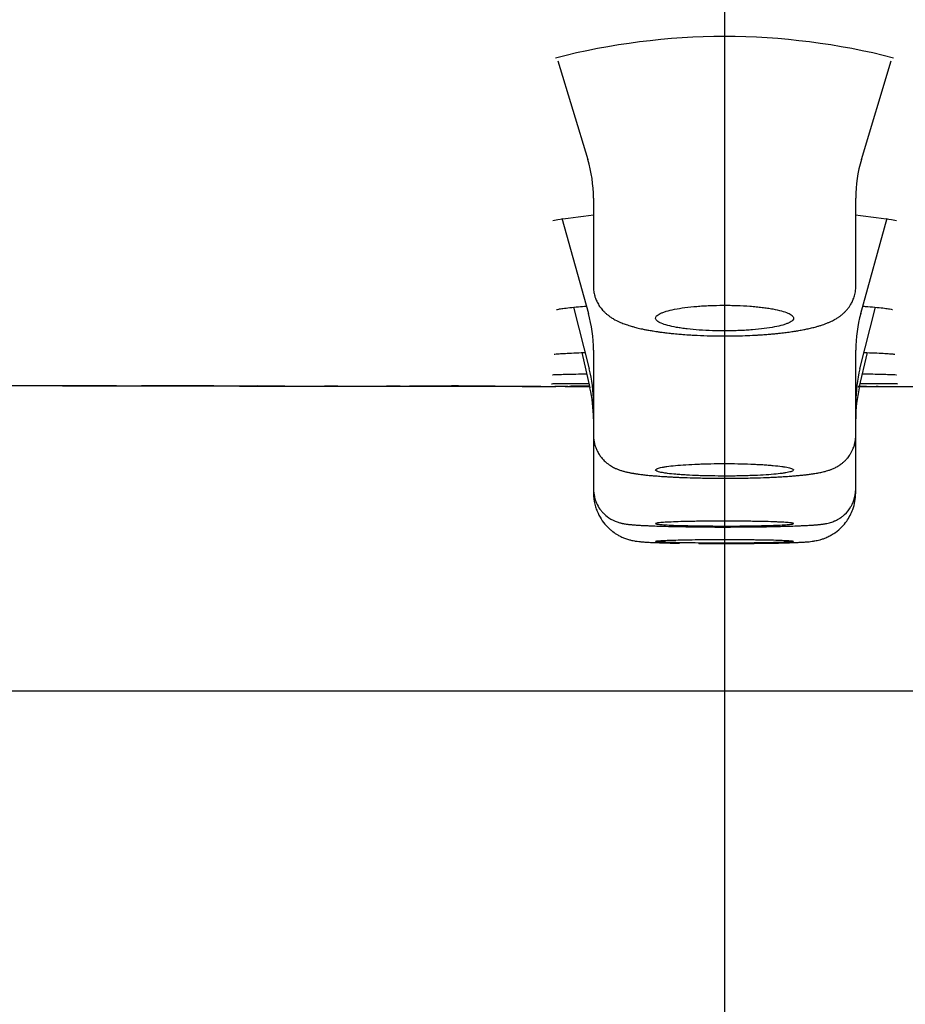
# Model space of a CAD drawing. Units: millimetres. Extents: x -18 to 970, y -35 to 2483.
# Drawn here: x 146 to 159, y 2362 to 2376 of the extents above; entities that cross this region are included whole.
import ezdxf

# ---------------------------------------------------------------- set-up
doc = ezdxf.new("R2010")
doc.units = ezdxf.units.MM
doc.layers.add('Default', color=7, linetype='Continuous')
doc.layers.add('DV1_Default', color=7, linetype='Continuous')

# ---------------------------------------------------------------- blocks, each defined once
blk = doc.blocks.new('SE')
at = {"layer": 'DV1_Default', "color": 7}
for p, q in [((156.1, 2386.388), (156.1, 2346.388)), ((153.686, 2375.522), (154.118, 2374.091)), ((158.082, 2374.091), (158.514, 2375.522)), ((154.2, 2373.533), (154.2, 2372.252)), ((158, 2372.252), (158, 2373.533)), ((153.744, 2373.244), (154.128, 2371.862)), ((158.072, 2371.862), (158.456, 2373.244)), ((153.912, 2371.953), (154.139, 2371.06)), ((158.061, 2371.06), (158.288, 2371.953)), ((154.031, 2371.295), (154.149, 2370.783)), ((154.2, 2371.332), (154.2, 2370.097)), ((158, 2370.099), (158, 2371.332)), ((158.051, 2370.783), (158.169, 2371.295)), ((145.904, 2370.818), (146.067, 2370.818)), ((147.027, 2370.816), (147.169, 2370.815)), ((147.169, 2370.815), (147.332, 2370.815)), ((147.332, 2370.815), (148.242, 2370.813)), ((147.339, 2370.816), (148.701, 2370.814)), ((148.252, 2370.813), (147.653, 2370.814)), ((148.242, 2370.813), (148.602, 2370.812)), ((148.7, 2370.812), (148.252, 2370.813)), ((148.602, 2370.812), (148.609, 2370.812)), ((148.612, 2370.813), (148.8, 2370.812)), ((149.632, 2370.81), (148.7, 2370.812)), ((148.701, 2370.814), (149.503, 2370.812)), ((148.8, 2370.812), (149.539, 2370.811)), ((149.605, 2370.811), (149.339, 2370.812)), ((149.503, 2370.812), (149.605, 2370.812)), ((149.539, 2370.811), (149.727, 2370.811)), ((149.605, 2370.812), (149.61, 2370.812)), ((149.728, 2370.81), (149.632, 2370.81)), ((150.496, 2370.809), (150.305, 2370.809)), ((150.314, 2370.811), (150.495, 2370.811)), ((151.39, 2370.808), (151.201, 2370.808)), ((151.4, 2370.809), (151.391, 2370.809)), ((151.5, 2370.808), (151.684, 2370.808)), ((151.684, 2370.808), (152.288, 2370.808)), ((152.775, 2370.807), (152.621, 2370.807)), ((152.857, 2370.807), (153.788, 2370.806)), ((153.831, 2370.806), (153.641, 2370.806)), ((158.035, 2370.807), (158.039, 2370.807)), ((158.056, 2370.807), (158.142, 2370.807)), ((158.083, 2370.806), (158.056, 2370.806)), ((158.153, 2370.806), (158.083, 2370.806)), ((158.142, 2370.807), (158.155, 2370.807)), ((154.2, 2370.097), (154.2, 2369.318)), ((158, 2369.319), (158, 2370.099)), ((154.2, 2369.318), (154.2, 2369.261)), ((158, 2369.26), (158, 2369.319)), ((176.1, 2366.388), (136.1, 2366.388))]:
    blk.add_line(p, q, dxfattribs=at)
for centre, radius, start, end in [((156.1, 2366.085), 9.789, 75.5209, 104.479), ((152.255, 2373.533), 1.945, 359.9966, 16.7932), ((159.945, 2373.533), 1.945, 163.2074, 180.0029), ((156.1, 2357.11), 16.287, 96.6886, 98.7922), ((156.1, 2357.11), 16.287, 81.2077, 83.3114), ((152.217, 2371.332), 1.983, 359.9993, 15.5293), ((159.983, 2371.332), 1.983, 164.4707, 180.0007), ((152.205, 2370.571), 1.995, 0, 14.2444), ((159.995, 2370.571), 1.995, 165.7556, 180.0001), ((145.896, 2370.907), 0.0892, 270.3882, 275.6487), ((150.481, 3929.521), 1558.709, 269.831471, 269.896017), ((147.036, 2372.647), 1.831, 269.7978, 271.0518), ((148.609, 2370.902), 0.09, 270.5674, 274.0998), ((150.306, 2370.899), 0.09, 269.9219, 280.3435), ((151.391, 2370.898), 0.09, 259.2393, 269.937), ((151.391, 2370.899), 0.09, 263.5935, 267.1952), ((152.189, 2365.005), 5.807, 87.985, 91.9438), ((152.405, 2370.898), 0.0904, 262.8832, 278.5101), ((154.767, 1605.384), 765.424, 90.046634, 90.066834), ((152.202, 2370.335), 1.998, 0, 12.963), ((159.998, 2370.335), 1.998, 167.037, 180), ((158.235, 2372.603), 1.799, 267.3823, 272.03), ((156.1, 2366.388), 15.65, 172.4994, 0), ((156.1, 2404.963), 36.434, 269.4108, 269.4519), ((156.1, 2404.963), 36.434, 269.4288, 271.2382), ((156.1, 2404.963), 36.434, 269.7394, 269.8314), ((156.1, 2404.963), 36.434, 270.4264, 270.4352)]:
    blk.add_arc(centre, radius, start, end, dxfattribs=at)
blk.add_ellipse((158.142, 2370.897), major_axis=(0.0001, 0.09), ratio=0.912866, start_param=3.141511, end_param=3.14315, dxfattribs=at)
for points, knots in [([(154.2, 2372.252), (154.2, 2372.238), (154.201, 2372.217), (154.205, 2372.182), (154.21, 2372.15), (154.219, 2372.112), (154.232, 2372.075), (154.247, 2372.039), (154.263, 2372.009), (154.28, 2371.979), (154.3, 2371.951), (154.321, 2371.924), (154.34, 2371.902), (154.358, 2371.884), (154.371, 2371.872), (154.384, 2371.859), (154.398, 2371.847), (154.413, 2371.836), (154.427, 2371.825), (154.444, 2371.813), (154.463, 2371.8), (154.486, 2371.786), (154.529, 2371.762), (154.576, 2371.739), (154.626, 2371.718), (154.659, 2371.706), (154.689, 2371.696), (154.717, 2371.687), (154.752, 2371.676), (154.79, 2371.666), (154.83, 2371.655), (154.867, 2371.646), (154.91, 2371.637), (154.952, 2371.628), (154.989, 2371.621), (155.02, 2371.616), (155.051, 2371.611), (155.087, 2371.605), (155.127, 2371.599), (155.172, 2371.592), (155.219, 2371.586), (155.265, 2371.581), (155.315, 2371.575), (155.363, 2371.57), (155.425, 2371.565), (155.506, 2371.558), (155.586, 2371.552), (155.703, 2371.545), (155.881, 2371.538), (156.144, 2371.535), (156.388, 2371.54), (156.545, 2371.548), (156.638, 2371.554), (156.709, 2371.559), (156.775, 2371.565), (156.834, 2371.57), (156.881, 2371.575), (156.93, 2371.58), (156.972, 2371.585), (157.014, 2371.591), (157.055, 2371.596), (157.099, 2371.603), (157.15, 2371.611), (157.201, 2371.619), (157.245, 2371.628), (157.279, 2371.635), (157.311, 2371.641), (157.344, 2371.649), (157.378, 2371.657), (157.417, 2371.667), (157.46, 2371.68), (157.501, 2371.692), (157.54, 2371.706), (157.578, 2371.72), (157.62, 2371.738), (157.657, 2371.755), (157.689, 2371.772), (157.714, 2371.786), (157.734, 2371.798), (157.751, 2371.81), (157.766, 2371.82), (157.782, 2371.831), (157.798, 2371.844), (157.819, 2371.862), (157.839, 2371.88), (157.861, 2371.903), (157.881, 2371.926), (157.904, 2371.956), (157.924, 2371.985), (157.941, 2372.015), (157.953, 2372.04), (157.966, 2372.07), (157.977, 2372.101), (157.987, 2372.138), (157.995, 2372.176), (157.999, 2372.217), (158, 2372.24), (158, 2372.252)], [0, 0, 0, 0, 0.007639, 0.01427, 0.02088, 0.028343, 0.038215, 0.045829, 0.052977, 0.06044, 0.068448, 0.075833, 0.084177, 0.089181, 0.093586, 0.097444, 0.103048, 0.107526, 0.111992, 0.11722, 0.1238, 0.130589, 0.139825, 0.165696, 0.176786, 0.187159, 0.196696, 0.203718, 0.212838, 0.226942, 0.236078, 0.245904, 0.257304, 0.269965, 0.277465, 0.284701, 0.292186, 0.299658, 0.309648, 0.320166, 0.329421, 0.340684, 0.349491, 0.360809, 0.370743, 0.38693, 0.409286, 0.417282, 0.454301, 0.509181, 0.560957, 0.588139, 0.598119, 0.61449, 0.629624, 0.637938, 0.649999, 0.659185, 0.668426, 0.676805, 0.686624, 0.695632, 0.70681, 0.72232, 0.732193, 0.73914, 0.747772, 0.756908, 0.765552, 0.775509, 0.789653, 0.802175, 0.811782, 0.825438, 0.837983, 0.851818, 0.861439, 0.869148, 0.875699, 0.881194, 0.886091, 0.890449, 0.896379, 0.901927, 0.911504, 0.91678, 0.924417, 0.933217, 0.942346, 0.948281, 0.955154, 0.960974, 0.968696, 0.975977, 0.984436, 0.993443, 1, 1, 1, 1]), ([(153.667, 2371.918), (153.667, 2371.918), (153.671, 2371.92), (153.695, 2371.925), (153.756, 2371.936), (153.853, 2371.947), (153.97, 2371.958), (154.058, 2371.965), (154.098, 2371.968)], [0, 0, 0, 0, 0.051581, 0.212079, 0.407668, 0.618628, 0.83581, 1, 1, 1, 1]), ([(155.376, 2371.923), (155.33, 2371.914), (155.29, 2371.904), (155.238, 2371.889), (155.222, 2371.883), (155.193, 2371.872), (155.179, 2371.867), (155.144, 2371.85), (155.127, 2371.838), (155.104, 2371.814), (155.099, 2371.802), (155.101, 2371.778), (155.109, 2371.766), (155.13, 2371.749), (155.138, 2371.743), (155.158, 2371.731), (155.17, 2371.726), (155.208, 2371.709), (155.24, 2371.699), (155.315, 2371.679), (155.357, 2371.67), (155.427, 2371.657), (155.452, 2371.653), (155.503, 2371.646), (155.53, 2371.642), (155.613, 2371.633), (155.671, 2371.627), (155.793, 2371.618), (155.858, 2371.615), (155.987, 2371.611), (156.053, 2371.61), (156.152, 2371.61), (156.186, 2371.611), (156.251, 2371.612), (156.316, 2371.614), (156.379, 2371.617), (156.442, 2371.621), (156.473, 2371.623), (156.564, 2371.63), (156.621, 2371.636), (156.728, 2371.65), (156.779, 2371.658), (156.869, 2371.675), (156.909, 2371.685), (156.962, 2371.7), (156.978, 2371.705), (157.007, 2371.716), (157.021, 2371.721), (157.056, 2371.738), (157.073, 2371.75), (157.096, 2371.773), (157.101, 2371.785), (157.099, 2371.803), (157.097, 2371.809), (157.089, 2371.821), (157.084, 2371.827), (157.063, 2371.845), (157.043, 2371.857), (156.992, 2371.879), (156.96, 2371.89), (156.886, 2371.91), (156.844, 2371.919), (156.773, 2371.932), (156.748, 2371.936), (156.697, 2371.944), (156.644, 2371.951), (156.587, 2371.957), (156.529, 2371.963), (156.499, 2371.966), (156.406, 2371.972), (156.343, 2371.976), (156.246, 2371.979), (156.213, 2371.98), (156.147, 2371.981), (156.114, 2371.981), (156.015, 2371.981), (155.95, 2371.979), (155.853, 2371.975), (155.821, 2371.974), (155.758, 2371.97), (155.727, 2371.968), (155.637, 2371.96), (155.58, 2371.954), (155.471, 2371.94), (155.422, 2371.932), (155.376, 2371.923)], [0, 0, 0, 0, 0.03125, 0.03125, 0.046875, 0.046875, 0.0625, 0.0625, 0.09375, 0.09375, 0.125, 0.125, 0.15625, 0.15625, 0.171875, 0.171875, 0.1875, 0.1875, 0.21875, 0.21875, 0.25, 0.25, 0.265625, 0.265625, 0.28125, 0.28125, 0.3125, 0.3125, 0.34375, 0.34375, 0.375, 0.375, 0.390625, 0.390625, 0.40625, 0.421875, 0.421875, 0.4375, 0.4375, 0.46875, 0.46875, 0.5, 0.5, 0.53125, 0.53125, 0.546875, 0.546875, 0.5625, 0.5625, 0.59375, 0.59375, 0.625, 0.625, 0.640625, 0.640625, 0.65625, 0.65625, 0.6875, 0.6875, 0.71875, 0.71875, 0.75, 0.75, 0.765625, 0.765625, 0.78125, 0.796875, 0.796875, 0.8125, 0.8125, 0.84375, 0.84375, 0.859375, 0.859375, 0.875, 0.875, 0.90625, 0.90625, 0.921875, 0.921875, 0.9375, 0.9375, 0.96875, 0.96875, 1, 1, 1, 1]), ([(158.102, 2371.968), (158.126, 2371.966), (158.202, 2371.96), (158.314, 2371.951), (158.42, 2371.939), (158.493, 2371.928), (158.527, 2371.921), (158.533, 2371.918), (158.533, 2371.918)], [0, 0, 0, 0, 0.100687, 0.319433, 0.533885, 0.738036, 0.918239, 1, 1, 1, 1]), ([(153.633, 2371.271), (153.632, 2371.271), (153.643, 2371.273), (153.685, 2371.278), (153.764, 2371.283), (153.877, 2371.289), (153.989, 2371.294), (154.06, 2371.296), (154.079, 2371.297)], [0, 0, 0, 0, 0.114768, 0.295727, 0.500438, 0.712645, 0.927327, 1, 1, 1, 1]), ([(158.121, 2371.297), (158.175, 2371.295), (158.276, 2371.292), (158.4, 2371.286), (158.492, 2371.28), (158.55, 2371.274), (158.567, 2371.272), (158.567, 2371.271), (158.567, 2371.271)], [0, 0, 0, 0, 0.2119068, 0.4255395, 0.6352929, 0.8324635, 0.9944525, 1, 1, 1, 1]), ([(153.609, 2370.975), (153.609, 2370.975), (153.614, 2370.975), (153.642, 2370.977), (153.709, 2370.98), (153.81, 2370.982), (153.941, 2370.985), (154.046, 2370.987), (154.102, 2370.988)], [0, 0, 0, 0, 0.052637, 0.2183, 0.408329, 0.605097, 0.803472, 1, 1, 1, 1]), ([(158.098, 2370.988), (158.137, 2370.987), (158.229, 2370.986), (158.354, 2370.983), (158.465, 2370.98), (158.543, 2370.978), (158.582, 2370.975), (158.591, 2370.975), (158.591, 2370.975)], [0, 0, 0, 0, 0.1373964, 0.3359375, 0.5337602, 0.7277672, 0.9079328, 1, 1, 1, 1]), ([(142.923, 2370.826), (142.961, 2370.826), (143.175, 2370.825), (143.564, 2370.824), (144.086, 2370.823), (144.605, 2370.821), (145.12, 2370.82), (145.634, 2370.818), (146.113, 2370.817), (146.558, 2370.816), (146.896, 2370.816), (147.098, 2370.815), (147.162, 2370.815)], [0, 0, 0, 0, 0.027093, 0.151142, 0.275084, 0.396692, 0.518166, 0.639488, 0.760644, 0.857437, 0.954104, 1, 1, 1, 1]), ([(146.067, 2370.818), (146.099, 2370.818), (146.134, 2370.818), (146.21, 2370.818), (146.251, 2370.818), (146.385, 2370.818), (146.484, 2370.818), (146.647, 2370.818), (146.705, 2370.817), (146.824, 2370.817), (146.885, 2370.817), (147.072, 2370.817), (147.203, 2370.817), (147.339, 2370.816)], [0, 0, 0, 0, 0.125, 0.125, 0.25, 0.25, 0.5, 0.5, 0.625, 0.625, 0.75, 0.75, 1, 1, 1, 1]), ([(148.61, 2370.812), (148.685, 2370.812), (148.865, 2370.812), (149.152, 2370.811), (149.471, 2370.811), (149.795, 2370.81), (150.126, 2370.81), (150.462, 2370.809), (150.798, 2370.809), (151.133, 2370.808), (151.467, 2370.808), (151.794, 2370.808), (152.114, 2370.807), (152.427, 2370.807), (152.739, 2370.807), (153.051, 2370.807), (153.345, 2370.806), (153.546, 2370.806), (153.644, 2370.806), (153.656, 2370.806)], [0, 0, 0, 0, 0.044203, 0.107455, 0.17061, 0.233665, 0.300427, 0.367066, 0.433577, 0.499956, 0.566197, 0.632294, 0.694479, 0.756526, 0.818432, 0.880193, 0.941802, 0.993025, 1, 1, 1, 1]), ([(150.495, 2370.811), (150.555, 2370.811), (150.615, 2370.811), (150.675, 2370.811), (150.915, 2370.81), (151.155, 2370.81), (151.395, 2370.81), (151.669, 2370.809), (151.943, 2370.809), (152.217, 2370.809)], [0, 0, 0, 0, 0.104532, 0.104532, 0.104532, 0.52266, 0.52266, 0.52266, 1, 1, 1, 1]), ([(152.621, 2370.807), (152.586, 2370.807), (152.55, 2370.807), (152.515, 2370.807), (152.373, 2370.807), (152.23, 2370.807), (152.088, 2370.807), (151.903, 2370.808), (151.718, 2370.808), (151.533, 2370.808)], [0, 0, 0, 0, 0.098033, 0.098033, 0.098033, 0.490164, 0.490164, 0.490164, 1, 1, 1, 1]), ([(152.217, 2370.809), (152.284, 2370.809), (152.35, 2370.809), (152.481, 2370.809), (152.546, 2370.809), (152.674, 2370.808), (152.736, 2370.808), (152.856, 2370.808), (152.913, 2370.808), (153.022, 2370.808), (153.073, 2370.808), (153.167, 2370.808), (153.209, 2370.808), (153.287, 2370.808), (153.321, 2370.808), (153.379, 2370.807), (153.403, 2370.807), (153.428, 2370.807), (153.434, 2370.807), (153.439, 2370.807)], [0, 0, 0, 0, 0.1196564, 0.1196564, 0.2393128, 0.2393128, 0.3589692, 0.3589692, 0.4786257, 0.4786257, 0.5982821, 0.5982821, 0.7179385, 0.7179385, 0.8375949, 0.8375949, 0.9572513, 0.9572513, 1, 1, 1, 1]), ([(153.593, 2370.845), (153.593, 2370.845), (153.596, 2370.845), (153.615, 2370.845), (153.671, 2370.847), (153.761, 2370.848), (153.881, 2370.849), (154.009, 2370.85), (154.099, 2370.85), (154.134, 2370.85)], [0, 0, 0, 0, 0.018036, 0.166062, 0.342614, 0.524222, 0.707133, 0.890354, 1, 1, 1, 1]), ([(153.788, 2370.806), (153.789, 2370.806), (153.79, 2370.806), (153.793, 2370.806), (153.796, 2370.806), (153.799, 2370.806), (153.803, 2370.806), (153.806, 2370.806), (153.808, 2370.806), (153.811, 2370.806), (153.814, 2370.806), (153.816, 2370.806), (153.818, 2370.806), (153.82, 2370.806), (153.822, 2370.806), (153.824, 2370.806), (153.825, 2370.806), (153.827, 2370.806), (153.828, 2370.806), (153.829, 2370.806), (153.83, 2370.806), (153.83, 2370.806), (153.831, 2370.806), (153.831, 2370.806), (153.831, 2370.806), (153.831, 2370.806), (153.831, 2370.806), (153.831, 2370.806), (153.83, 2370.806), (153.83, 2370.806), (153.83, 2370.806), (153.829, 2370.806), (153.829, 2370.806), (153.829, 2370.806)], [0, 0, 0, 0, 0.005281, 0.050638, 0.09594, 0.140966, 0.185929, 0.230895, 0.275913, 0.321047, 0.366223, 0.411285, 0.456544, 0.501859, 0.54705, 0.591968, 0.636698, 0.681675, 0.726563, 0.771398, 0.816189, 0.860878, 0.904743, 0.937276, 0.955595, 0.969594, 0.978908, 0.98464, 0.988454, 0.991967, 0.995375, 0.999441, 1, 1, 1, 1]), ([(153.831, 2370.806), (153.847, 2370.806), (153.948, 2370.806), (154.053, 2370.806), (154.141, 2370.806), (154.144, 2370.806)], [0, 0, 0, 0, 0.152371, 0.974209, 1, 1, 1, 1]), ([(153.854, 2370.807), (153.854, 2370.807), (153.854, 2370.807), (153.854, 2370.807), (153.855, 2370.807), (153.855, 2370.807), (153.856, 2370.807), (153.856, 2370.807), (153.858, 2370.807), (153.859, 2370.807), (153.86, 2370.807), (153.862, 2370.807), (153.864, 2370.807), (153.866, 2370.807), (153.868, 2370.807), (153.87, 2370.807), (153.872, 2370.807), (153.873, 2370.807)], [0, 0, 0, 0, 0.002331, 0.045439, 0.096368, 0.154903, 0.220124, 0.290614, 0.364915, 0.441828, 0.520498, 0.600358, 0.681074, 0.762144, 0.8436, 0.925504, 1, 1, 1, 1]), ([(154.144, 2370.806), (154.113, 2370.806), (154.085, 2370.806), (154.03, 2370.806), (154.003, 2370.806), (153.956, 2370.806), (153.935, 2370.806), (153.902, 2370.806), (153.889, 2370.806), (153.878, 2370.806)], [0, 0, 0, 0, 0.2287285, 0.2287285, 0.4898244, 0.4898244, 0.7509203, 0.7509203, 1, 1, 1, 1]), ([(158.056, 2370.806), (158.105, 2370.806), (158.24, 2370.806), (158.459, 2370.806), (158.714, 2370.806), (158.979, 2370.806), (159.255, 2370.807), (159.541, 2370.807), (159.828, 2370.807), (160.116, 2370.807), (160.404, 2370.808), (160.693, 2370.808), (160.982, 2370.808), (161.286, 2370.809), (161.604, 2370.809), (161.936, 2370.81), (162.166, 2370.81), (162.284, 2370.81), (162.292, 2370.81)], [0, 0, 0, 0, 0.03494, 0.094996, 0.155183, 0.215497, 0.282958, 0.350568, 0.418324, 0.486221, 0.554255, 0.622422, 0.690717, 0.759137, 0.837478, 0.91597, 0.994608, 1, 1, 1, 1]), ([(158.066, 2370.85), (158.088, 2370.85), (158.166, 2370.85), (158.287, 2370.849), (158.414, 2370.848), (158.511, 2370.847), (158.576, 2370.846), (158.602, 2370.845), (158.607, 2370.845), (158.607, 2370.845)], [0, 0, 0, 0, 0.066688, 0.249866, 0.432715, 0.615211, 0.794711, 0.958884, 1, 1, 1, 1]), ([(158.294, 2370.807), (158.295, 2370.807), (158.297, 2370.807), (158.3, 2370.807), (158.303, 2370.807), (158.306, 2370.807), (158.308, 2370.807), (158.311, 2370.807), (158.313, 2370.807), (158.315, 2370.807), (158.316, 2370.807), (158.318, 2370.807), (158.319, 2370.807), (158.32, 2370.807), (158.321, 2370.807), (158.322, 2370.807), (158.323, 2370.807), (158.323, 2370.807), (158.323, 2370.807), (158.323, 2370.807), (158.323, 2370.807)], [0, 0, 0, 0, 0.060049, 0.123724, 0.187333, 0.250873, 0.314335, 0.377707, 0.440965, 0.504073, 0.566971, 0.629341, 0.691172, 0.7523, 0.812306, 0.870505, 0.918556, 0.96121, 0.997478, 1, 1, 1, 1]), ([(154.201, 2370.098), (154.201, 2370.074), (154.203, 2370.04), (154.212, 2369.99), (154.222, 2369.948), (154.237, 2369.906), (154.256, 2369.866), (154.279, 2369.825), (154.306, 2369.784), (154.339, 2369.746), (154.37, 2369.716), (154.398, 2369.692), (154.429, 2369.669), (154.461, 2369.649), (154.492, 2369.632), (154.517, 2369.62), (154.538, 2369.61), (154.555, 2369.604), (154.583, 2369.593), (154.618, 2369.582), (154.656, 2369.571), (154.687, 2369.564), (154.71, 2369.559), (154.732, 2369.555), (154.752, 2369.551), (154.77, 2369.548), (154.787, 2369.545), (154.805, 2369.542), (154.826, 2369.539), (154.852, 2369.535), (154.881, 2369.531), (154.913, 2369.527), (154.942, 2369.524), (154.974, 2369.52), (155.014, 2369.516), (155.057, 2369.513), (155.102, 2369.509), (155.142, 2369.506), (155.188, 2369.502), (155.244, 2369.499), (155.296, 2369.496), (155.351, 2369.493), (155.401, 2369.49), (155.473, 2369.487), (155.587, 2369.483), (155.763, 2369.478), (156.008, 2369.474), (156.273, 2369.475), (156.512, 2369.479), (156.665, 2369.484), (156.765, 2369.488), (156.82, 2369.491), (156.887, 2369.494), (156.938, 2369.497), (156.992, 2369.501), (157.038, 2369.504), (157.084, 2369.508), (157.125, 2369.511), (157.162, 2369.514), (157.197, 2369.518), (157.232, 2369.521), (157.264, 2369.525), (157.293, 2369.528), (157.318, 2369.531), (157.345, 2369.535), (157.37, 2369.538), (157.397, 2369.542), (157.421, 2369.546), (157.444, 2369.55), (157.478, 2369.557), (157.516, 2369.564), (157.56, 2369.575), (157.592, 2369.584), (157.618, 2369.593), (157.637, 2369.6), (157.662, 2369.61), (157.692, 2369.623), (157.728, 2369.642), (157.756, 2369.658), (157.786, 2369.679), (157.816, 2369.702), (157.848, 2369.732), (157.876, 2369.762), (157.898, 2369.79), (157.919, 2369.821), (157.94, 2369.856), (157.962, 2369.902), (157.981, 2369.955), (157.993, 2370.012), (157.999, 2370.06), (158, 2370.086), (158, 2370.097)], [0, 0, 0, 0, 0.012171, 0.021478, 0.027675, 0.036839, 0.046633, 0.053134, 0.063781, 0.075409, 0.082886, 0.089834, 0.098926, 0.107838, 0.116079, 0.124441, 0.129623, 0.135243, 0.140007, 0.155795, 0.171212, 0.179175, 0.188353, 0.195075, 0.20207, 0.207763, 0.213316, 0.218977, 0.224735, 0.233138, 0.243385, 0.250421, 0.260418, 0.267655, 0.277112, 0.291547, 0.300447, 0.310878, 0.320045, 0.332361, 0.348794, 0.354682, 0.36763, 0.380077, 0.398541, 0.436053, 0.48163, 0.534019, 0.581245, 0.615171, 0.623788, 0.641589, 0.649258, 0.666242, 0.674896, 0.685762, 0.697754, 0.707739, 0.715866, 0.7255, 0.734771, 0.744492, 0.75199, 0.758994, 0.767006, 0.775931, 0.781945, 0.792207, 0.79897, 0.804993, 0.826935, 0.837929, 0.85109, 0.859096, 0.864164, 0.868456, 0.882677, 0.889702, 0.898577, 0.904576, 0.913273, 0.922733, 0.930975, 0.937699, 0.943735, 0.952893, 0.961219, 0.972987, 0.984743, 0.994116, 1, 1, 1, 1]), ([(155.388, 2369.659), (155.341, 2369.655), (155.301, 2369.65), (155.247, 2369.643), (155.23, 2369.64), (155.2, 2369.635), (155.186, 2369.632), (155.149, 2369.624), (155.13, 2369.618), (155.106, 2369.606), (155.1, 2369.6), (155.1, 2369.588), (155.107, 2369.583), (155.127, 2369.574), (155.135, 2369.571), (155.154, 2369.566), (155.177, 2369.56), (155.205, 2369.555), (155.236, 2369.55), (155.253, 2369.547), (155.308, 2369.54), (155.35, 2369.536), (155.419, 2369.53), (155.444, 2369.528), (155.495, 2369.524), (155.521, 2369.523), (155.603, 2369.518), (155.661, 2369.515), (155.752, 2369.512), (155.783, 2369.511), (155.846, 2369.509), (155.878, 2369.509), (155.974, 2369.507), (156.04, 2369.507), (156.139, 2369.507), (156.172, 2369.507), (156.237, 2369.507), (156.301, 2369.508), (156.365, 2369.51), (156.427, 2369.511), (156.459, 2369.512), (156.549, 2369.516), (156.607, 2369.518), (156.715, 2369.525), (156.766, 2369.528), (156.858, 2369.537), (156.899, 2369.541), (156.953, 2369.548), (156.97, 2369.551), (157, 2369.556), (157.028, 2369.561), (157.049, 2369.567), (157.068, 2369.572), (157.076, 2369.575), (157.094, 2369.584), (157.1, 2369.589), (157.1, 2369.598), (157.098, 2369.601), (157.091, 2369.607), (157.086, 2369.61), (157.067, 2369.619), (157.047, 2369.625), (157.01, 2369.633), (156.995, 2369.636), (156.964, 2369.641), (156.947, 2369.644), (156.892, 2369.651), (156.851, 2369.656), (156.781, 2369.662), (156.756, 2369.664), (156.705, 2369.668), (156.653, 2369.672), (156.597, 2369.675), (156.539, 2369.678), (156.509, 2369.679), (156.417, 2369.683), (156.355, 2369.684), (156.227, 2369.687), (156.16, 2369.687), (156.029, 2369.687), (155.964, 2369.687), (155.868, 2369.685), (155.835, 2369.684), (155.773, 2369.682), (155.742, 2369.681), (155.652, 2369.677), (155.594, 2369.675), (155.485, 2369.668), (155.434, 2369.664), (155.388, 2369.659)], [0, 0, 0, 0, 0.03125, 0.03125, 0.046875, 0.046875, 0.0625, 0.0625, 0.09375, 0.09375, 0.125, 0.125, 0.15625, 0.15625, 0.171875, 0.171875, 0.1875, 0.203125, 0.203125, 0.21875, 0.21875, 0.25, 0.25, 0.265625, 0.265625, 0.28125, 0.28125, 0.3125, 0.3125, 0.328125, 0.328125, 0.34375, 0.34375, 0.375, 0.375, 0.390625, 0.390625, 0.40625, 0.421875, 0.421875, 0.4375, 0.4375, 0.46875, 0.46875, 0.5, 0.5, 0.53125, 0.53125, 0.546875, 0.546875, 0.5625, 0.578125, 0.578125, 0.59375, 0.59375, 0.625, 0.625, 0.640625, 0.640625, 0.65625, 0.65625, 0.6875, 0.6875, 0.703125, 0.703125, 0.71875, 0.71875, 0.75, 0.75, 0.765625, 0.765625, 0.78125, 0.796875, 0.796875, 0.8125, 0.8125, 0.84375, 0.84375, 0.875, 0.875, 0.90625, 0.90625, 0.921875, 0.921875, 0.9375, 0.9375, 0.96875, 0.96875, 1, 1, 1, 1]), ([(154.201, 2369.319), (154.202, 2369.278), (154.206, 2369.238), (154.226, 2369.16), (154.253, 2369.09), (154.297, 2369.02), (154.354, 2368.956), (154.402, 2368.915), (154.457, 2368.88), (154.494, 2368.861), (154.539, 2368.843), (154.574, 2368.832), (154.601, 2368.825), (154.617, 2368.821), (154.63, 2368.819), (154.645, 2368.816), (154.663, 2368.813), (154.684, 2368.81), (154.704, 2368.807), (154.72, 2368.806), (154.735, 2368.804), (154.752, 2368.803), (154.77, 2368.801), (154.792, 2368.799), (154.819, 2368.797), (154.858, 2368.795), (154.9, 2368.792), (154.945, 2368.79), (154.992, 2368.788), (155.039, 2368.786), (155.11, 2368.783), (155.177, 2368.781), (155.285, 2368.778), (155.369, 2368.776), (155.478, 2368.774), (155.593, 2368.772), (155.798, 2368.769), (156.069, 2368.768), (156.351, 2368.769), (156.572, 2368.771), (156.705, 2368.773), (156.8, 2368.775), (156.882, 2368.777), (156.959, 2368.779), (157.038, 2368.781), (157.091, 2368.783), (157.16, 2368.786), (157.207, 2368.788), (157.251, 2368.79), (157.287, 2368.792), (157.319, 2368.793), (157.354, 2368.795), (157.383, 2368.797), (157.408, 2368.799), (157.428, 2368.801), (157.447, 2368.802), (157.464, 2368.804), (157.482, 2368.806), (157.502, 2368.808), (157.525, 2368.811), (157.547, 2368.814), (157.564, 2368.817), (157.586, 2368.821), (157.613, 2368.828), (157.649, 2368.838), (157.679, 2368.849), (157.707, 2368.862), (157.737, 2368.877), (157.774, 2368.898), (157.808, 2368.923), (157.867, 2368.974), (157.915, 2369.034), (157.953, 2369.106), (157.987, 2369.192), (157.999, 2369.258), (157.999, 2369.319)], [0, 0, 0, 0, 0.020102, 0.024818, 0.042093, 0.061106, 0.069396, 0.08916, 0.095969, 0.105867, 0.113634, 0.127327, 0.133418, 0.13826, 0.143601, 0.148262, 0.155, 0.166788, 0.175592, 0.180947, 0.186873, 0.195118, 0.201529, 0.208836, 0.220758, 0.232122, 0.248905, 0.261648, 0.27261, 0.288655, 0.299765, 0.326786, 0.33631, 0.373118, 0.380595, 0.402382, 0.440709, 0.496556, 0.548605, 0.592235, 0.620082, 0.626222, 0.649507, 0.671403, 0.677249, 0.703434, 0.710067, 0.729658, 0.741575, 0.748547, 0.761698, 0.771539, 0.783581, 0.792002, 0.799526, 0.806079, 0.814648, 0.820395, 0.828333, 0.840753, 0.849732, 0.855383, 0.861018, 0.873102, 0.882077, 0.889526, 0.89415, 0.90151, 0.909281, 0.918681, 0.924895, 0.952145, 0.959757, 0.969841, 1, 1, 1, 1]), ([(154.202, 2369.262), (154.202, 2369.202), (154.209, 2369.142), (154.233, 2369.051), (154.273, 2368.939), (154.346, 2368.822), (154.437, 2368.736), (154.493, 2368.691), (154.543, 2368.658), (154.6, 2368.628), (154.653, 2368.605), (154.706, 2368.587), (154.756, 2368.574), (154.79, 2368.568), (154.816, 2368.564), (154.844, 2368.56), (154.871, 2368.557), (154.898, 2368.554), (154.921, 2368.552), (154.945, 2368.551), (154.975, 2368.549), (155.008, 2368.547), (155.041, 2368.545), (155.073, 2368.544), (155.104, 2368.543), (155.139, 2368.542), (155.171, 2368.541), (155.207, 2368.54), (155.244, 2368.539), (155.29, 2368.537), (155.34, 2368.536), (155.394, 2368.535), (155.433, 2368.535), (155.449, 2368.534)], [0, 0, 0, 0, 0.0772409, 0.0962756, 0.1292563, 0.2481176, 0.2886514, 0.3082986, 0.3500237, 0.3747968, 0.4013742, 0.4352572, 0.4620234, 0.490043, 0.5056693, 0.5248099, 0.5655639, 0.5914579, 0.610977, 0.6412288, 0.6668209, 0.6994399, 0.7331816, 0.7543037, 0.7786253, 0.8067819, 0.8319613, 0.8461411, 0.880739, 0.906271, 0.9333035, 0.9723629, 1, 1, 1, 1]), ([(156.738, 2368.534), (156.767, 2368.535), (156.809, 2368.535), (156.863, 2368.536), (156.903, 2368.537), (156.948, 2368.538), (156.988, 2368.54), (157.026, 2368.541), (157.058, 2368.542), (157.092, 2368.543), (157.122, 2368.544), (157.151, 2368.545), (157.181, 2368.547), (157.214, 2368.548), (157.243, 2368.55), (157.271, 2368.552), (157.297, 2368.554), (157.328, 2368.556), (157.358, 2368.56), (157.388, 2368.564), (157.412, 2368.568), (157.442, 2368.574), (157.484, 2368.584), (157.522, 2368.596), (157.565, 2368.612), (157.61, 2368.632), (157.661, 2368.661), (157.726, 2368.703), (157.798, 2368.767), (157.888, 2368.871), (157.974, 2369.041), (157.998, 2369.172), (157.999, 2369.261)], [0, 0, 0, 0, 0.048819, 0.070674, 0.094266, 0.122612, 0.156078, 0.172934, 0.199464, 0.226379, 0.248176, 0.269068, 0.298386, 0.324523, 0.358164, 0.383326, 0.409794, 0.438607, 0.483374, 0.501025, 0.516103, 0.53826, 0.563377, 0.589, 0.600881, 0.632365, 0.660725, 0.685217, 0.743241, 0.795032, 0.884162, 1, 1, 1, 1]), ([(155.392, 2368.843), (155.438, 2368.845), (155.489, 2368.847), (155.57, 2368.849), (155.598, 2368.849), (155.656, 2368.85), (155.686, 2368.851), (155.777, 2368.852), (155.839, 2368.853), (155.935, 2368.853), (155.968, 2368.854), (156.033, 2368.854), (156.066, 2368.854), (156.164, 2368.854), (156.229, 2368.854), (156.326, 2368.853), (156.358, 2368.853), (156.42, 2368.852), (156.482, 2368.851), (156.541, 2368.85), (156.599, 2368.849), (156.627, 2368.849), (156.709, 2368.847), (156.76, 2368.845), (156.829, 2368.843), (156.851, 2368.842), (156.893, 2368.84), (156.913, 2368.839), (156.967, 2368.836), (156.998, 2368.834), (157.036, 2368.831), (157.047, 2368.83), (157.066, 2368.827), (157.074, 2368.826), (157.093, 2368.823), (157.1, 2368.821), (157.1, 2368.816), (157.094, 2368.814), (157.075, 2368.81), (157.067, 2368.809), (157.048, 2368.807), (157.037, 2368.806), (157, 2368.802), (156.969, 2368.8), (156.897, 2368.796), (156.855, 2368.795), (156.762, 2368.791), (156.712, 2368.79), (156.63, 2368.788), (156.602, 2368.787), (156.544, 2368.786), (156.485, 2368.785), (156.424, 2368.784), (156.361, 2368.784), (156.329, 2368.783), (156.232, 2368.783), (156.168, 2368.782), (156.07, 2368.782), (156.037, 2368.782), (155.972, 2368.783), (155.939, 2368.783), (155.843, 2368.784), (155.78, 2368.784), (155.689, 2368.786), (155.659, 2368.786), (155.601, 2368.787), (155.573, 2368.788), (155.492, 2368.79), (155.441, 2368.791), (155.348, 2368.794), (155.306, 2368.796), (155.252, 2368.799), (155.235, 2368.8), (155.204, 2368.802), (155.19, 2368.803), (155.152, 2368.807), (155.133, 2368.809), (155.107, 2368.813), (155.1, 2368.816), (155.1, 2368.82), (155.106, 2368.823), (155.125, 2368.826), (155.133, 2368.827), (155.152, 2368.83), (155.163, 2368.831), (155.2, 2368.834), (155.231, 2368.836), (155.304, 2368.84), (155.345, 2368.842), (155.392, 2368.843)], [0, 0, 0, 0, 0.03125, 0.03125, 0.046875, 0.046875, 0.0625, 0.0625, 0.09375, 0.09375, 0.109375, 0.109375, 0.125, 0.125, 0.15625, 0.15625, 0.171875, 0.171875, 0.1875, 0.203125, 0.203125, 0.21875, 0.21875, 0.25, 0.25, 0.265625, 0.265625, 0.28125, 0.28125, 0.3125, 0.3125, 0.328125, 0.328125, 0.34375, 0.34375, 0.375, 0.375, 0.40625, 0.40625, 0.421875, 0.421875, 0.4375, 0.4375, 0.46875, 0.46875, 0.5, 0.5, 0.53125, 0.53125, 0.546875, 0.546875, 0.5625, 0.578125, 0.578125, 0.59375, 0.59375, 0.625, 0.625, 0.640625, 0.640625, 0.65625, 0.65625, 0.6875, 0.6875, 0.703125, 0.703125, 0.71875, 0.71875, 0.75, 0.75, 0.78125, 0.78125, 0.796875, 0.796875, 0.8125, 0.8125, 0.84375, 0.84375, 0.875, 0.875, 0.90625, 0.90625, 0.921875, 0.921875, 0.9375, 0.9375, 0.96875, 0.96875, 1, 1, 1, 1]), ([(155.392, 2368.58), (155.346, 2368.579), (155.304, 2368.577), (155.25, 2368.575), (155.233, 2368.574), (155.202, 2368.573), (155.188, 2368.572), (155.151, 2368.57), (155.132, 2368.568), (155.113, 2368.565), (155.108, 2368.565), (155.102, 2368.563), (155.1, 2368.562), (155.1, 2368.559), (155.106, 2368.558), (155.126, 2368.555), (155.134, 2368.554), (155.153, 2368.552), (155.175, 2368.551), (155.203, 2368.549), (155.234, 2368.548), (155.251, 2368.547), (155.305, 2368.545), (155.347, 2368.543), (155.416, 2368.541), (155.44, 2368.541), (155.491, 2368.54), (155.518, 2368.539), (155.599, 2368.538), (155.657, 2368.537), (155.748, 2368.536), (155.779, 2368.536), (155.842, 2368.535), (155.873, 2368.535), (155.969, 2368.534), (156.034, 2368.534), (156.166, 2368.534), (156.231, 2368.534), (156.327, 2368.535), (156.359, 2368.535), (156.422, 2368.536), (156.453, 2368.536), (156.544, 2368.537), (156.601, 2368.538), (156.71, 2368.54), (156.761, 2368.541), (156.854, 2368.543), (156.895, 2368.545), (156.95, 2368.547), (156.967, 2368.548), (156.998, 2368.549), (157.025, 2368.551), (157.047, 2368.552), (157.066, 2368.554), (157.074, 2368.555), (157.094, 2368.558), (157.1, 2368.559), (157.1, 2368.562), (157.098, 2368.563), (157.092, 2368.565), (157.087, 2368.565), (157.068, 2368.568), (157.049, 2368.57), (157.012, 2368.572), (156.997, 2368.573), (156.966, 2368.574), (156.95, 2368.575), (156.895, 2368.577), (156.854, 2368.579), (156.784, 2368.581), (156.76, 2368.581), (156.709, 2368.582), (156.657, 2368.583), (156.601, 2368.584), (156.543, 2368.585), (156.513, 2368.586), (156.422, 2368.587), (156.36, 2368.587), (156.232, 2368.588), (156.165, 2368.588), (156.035, 2368.588), (155.97, 2368.588), (155.873, 2368.587), (155.841, 2368.587), (155.778, 2368.586), (155.748, 2368.586), (155.657, 2368.585), (155.6, 2368.584), (155.49, 2368.582), (155.439, 2368.581), (155.392, 2368.58)], [0, 0, 0, 0, 0.03125, 0.03125, 0.046875, 0.046875, 0.0625, 0.0625, 0.09375, 0.09375, 0.109375, 0.109375, 0.125, 0.125, 0.15625, 0.15625, 0.171875, 0.171875, 0.1875, 0.203125, 0.203125, 0.21875, 0.21875, 0.25, 0.25, 0.265625, 0.265625, 0.28125, 0.28125, 0.3125, 0.3125, 0.328125, 0.328125, 0.34375, 0.34375, 0.375, 0.375, 0.40625, 0.40625, 0.421875, 0.421875, 0.4375, 0.4375, 0.46875, 0.46875, 0.5, 0.5, 0.53125, 0.53125, 0.546875, 0.546875, 0.5625, 0.578125, 0.578125, 0.59375, 0.59375, 0.625, 0.625, 0.640625, 0.640625, 0.65625, 0.65625, 0.6875, 0.6875, 0.703125, 0.703125, 0.71875, 0.71875, 0.75, 0.75, 0.765625, 0.765625, 0.78125, 0.796875, 0.796875, 0.8125, 0.8125, 0.84375, 0.84375, 0.875, 0.875, 0.90625, 0.90625, 0.921875, 0.921875, 0.9375, 0.9375, 0.96875, 0.96875, 1, 1, 1, 1])]:
    blk.add_open_spline(points, degree=3, knots=knots, dxfattribs=at)

msp = doc.modelspace()

# ---------------------------------------------------------------- block references
at = {"layer": 'Default'}
msp.add_blockref('SE', (0, 0), dxfattribs=at)

doc.saveas('drawing.dxf')
